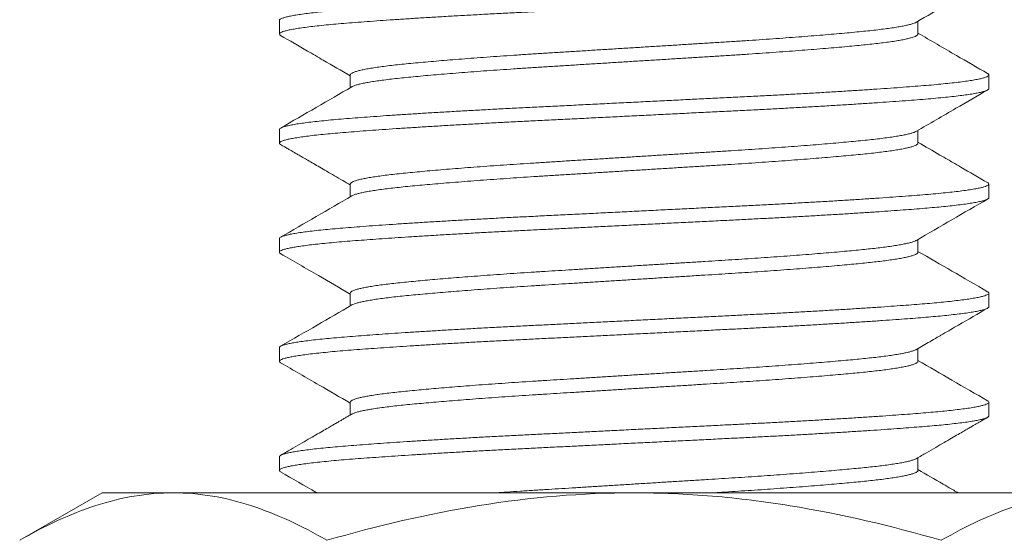
# Model space of a CAD drawing. Extents: x -55 to 87, y -58 to 23.
# Drawn here: x 74 to 75, y -2 to -2 of the extents above; entities that cross this region are included whole.
import ezdxf

# ---------------------------------------------------------------- set-up
doc = ezdxf.new("R2010")
doc.units = 0
doc.header["$LTSCALE"] = 0.5
doc.header["$MEASUREMENT"] = 0
doc.layers.get('0').update_dxf_attribs({"linetype": 'CONTINUOUS', "lineweight": 13})
doc.layers.get('DEFPOINTS').update_dxf_attribs({"linetype": 'CONTINUOUS'})
doc.layers.add('Text', color=7, linetype='CONTINUOUS', lineweight=15)
doc.styles.add('ROMAND', font='romand.shx', dxfattribs={"oblique": 15})
doc.dimstyles.new('ROMAND', dxfattribs={"dimscale": 6, "dimtxt": 0.125, "dimasz": 0.125, "dimexe": 0.0625, "dimexo": 0.0625, "dimgap": 0.0625, "dimtad": 0, "dimtih": 1, "dimtoh": 1, "dimdec": 3, "dimzin": 0, "dimdsep": 46, "dimlunit": 4, "dimtxsty": 'ROMAND', "dimcen": 0, "dimadec": 0, "dimazin": 0, "dimtfac": 1, "dimtdec": 3, "dimtofl": 0, "dimtmove": 0, "dimatfit": 3, "dimfxl": 0, "dimtolj": 1, "dimtzin": 0, "dimarcsym": 0})

# ---------------------------------------------------------------- blocks, each defined once
blk = doc.blocks.new('*D30')
at = {"layer": 'DEFPOINTS', "color": 0}
for p in [(75.08498, -0.54107), (78.20473, -0.54107), (76.66194, -3.54107)]:
    blk.add_point(p, dxfattribs=at)
at = {"layer": 'Text', "color": 0, "lineweight": -2}
for p, q in [((78.20473, 0.20893), (78.20473, 0.95893)), ((75.45998, -0.54107), (78.57973, -0.54107)), ((77.03694, -3.54107), (78.57973, -3.54107)), ((78.20473, -4.29107), (78.20473, -5.04107))]:
    blk.add_line(p, q, dxfattribs=at)
at = {"layer": 'Text', "color": 0}
for points in [[(78.07973, 0.20893), (78.32973, 0.20893), (78.20473, -0.54107)], [(78.07973, -4.29107), (78.32973, -4.29107), (78.20473, -3.54107)]]:
    blk.add_solid(points, dxfattribs=at)
at = {"layer": 'Text', "color": 0, "insert": (78.20473, -2.04107), "char_height": 0.75, "attachment_point": 5, "style": 'ROMAND'}
blk.add_mtext('\\A1;3"\\PMAX.', dxfattribs=at)

msp = doc.modelspace()

# ---------------------------------------------------------------- linework, layer by layer
for p, q in [((74.6619, -1.69491), (74.6619, -1.70453)), ((75.11193, -1.70453), (75.11193, -1.69553)), ((74.71186, -1.73337), (74.71186, -1.74237)), ((75.1619, -1.74299), (75.1619, -1.73337)), ((74.6619, -1.77184), (74.6619, -1.78145)), ((75.11193, -1.78145), (75.11193, -1.77246)), ((74.71186, -1.8103), (74.71186, -1.81929)), ((75.1619, -1.81991), (75.1619, -1.8103)), ((74.6619, -1.84876), (74.6619, -1.85837)), ((75.11193, -1.85837), (75.11193, -1.84938)), ((74.71186, -1.88722), (74.71186, -1.89621)), ((75.1619, -1.89683), (75.1619, -1.88722)), ((74.6619, -1.92568), (74.6619, -1.9353)), ((75.11193, -1.9353), (75.11193, -1.9263)), ((74.71186, -1.96414), (74.71186, -1.97314)), ((75.1619, -1.97376), (75.1619, -1.96414)), ((74.6619, -2.0026), (74.6619, -2.01222)), ((75.11193, -2.01222), (75.11193, -2.00323)), ((74.47888, -2.0615), (74.5369, -2.02801)), ((74.58714, -2.02801), (74.5369, -2.02801)), ((74.9119, -2.02801), (74.58714, -2.02801)), ((75.23666, -2.02801), (74.9119, -2.02801))]:
    msp.add_line(p, q)
at = {"color": 8}
for points, knots in [([(75.16094, -1.65545), (75.16116, -1.65557), (75.16177, -1.65591), (75.16199, -1.65645), (75.16168, -1.65707), (75.16065, -1.65771), (75.1589, -1.65836), (75.15642, -1.65903), (75.15322, -1.6597), (75.1493, -1.66037), (75.14468, -1.66105), (75.13939, -1.66172), (75.13346, -1.66238), (75.12692, -1.66304), (75.1198, -1.66368), (75.11213, -1.66431), (75.10388, -1.66495), (75.09509, -1.66559), (75.0858, -1.66624), (75.07604, -1.6669), (75.0658, -1.66756), (75.05503, -1.66823), (75.04379, -1.6689), (75.03211, -1.66957), (75.02012, -1.67023), (75.00787, -1.67088), (74.99542, -1.67152), (74.98276, -1.67215), (74.96988, -1.67279), (74.95677, -1.67345), (74.94348, -1.67411), (74.93005, -1.67478), (74.91654, -1.67545), (74.90309, -1.67612), (74.88976, -1.67678), (74.8766, -1.67744), (74.86359, -1.67809), (74.8507, -1.67873), (74.83795, -1.67936), (74.82534, -1.67999), (74.81294, -1.68064), (74.80075, -1.68129), (74.78883, -1.68196), (74.77723, -1.68263), (74.76601, -1.6833), (74.75523, -1.68398), (74.74493, -1.68465), (74.73515, -1.68531), (74.72591, -1.68597), (74.71731, -1.68661), (74.70934, -1.68724), (74.70196, -1.68786), (74.69512, -1.68849), (74.68881, -1.68914), (74.68306, -1.68981), (74.67793, -1.69048), (74.67348, -1.69115), (74.66973, -1.69183), (74.66671, -1.6925), (74.66439, -1.69316), (74.66283, -1.69382), (74.66199, -1.6944), (74.66197, -1.69476), (74.66197, -1.69491)], [0, 0, 0, 0, 0.009692, 0.025835, 0.041976, 0.05823, 0.074908, 0.091657, 0.108453, 0.125271, 0.142086, 0.158873, 0.175608, 0.192231, 0.208755, 0.225166, 0.241636, 0.258216, 0.274584, 0.291014, 0.307482, 0.323965, 0.340776, 0.357553, 0.374273, 0.390911, 0.407444, 0.423885, 0.440419, 0.457021, 0.473705, 0.490446, 0.50722, 0.524003, 0.540471, 0.556899, 0.573266, 0.589548, 0.606054, 0.622502, 0.639062, 0.655722, 0.672458, 0.689246, 0.706061, 0.722842, 0.739601, 0.756313, 0.772955, 0.789503, 0.805642, 0.821787, 0.838044, 0.854391, 0.871141, 0.887937, 0.904755, 0.92157, 0.938357, 0.955091, 0.971749, 0.98827, 1, 1, 1, 1]), ([(75.16181, -1.66607), (75.16182, -1.66618), (75.16186, -1.6665), (75.16116, -1.66705), (75.15973, -1.6677), (75.15754, -1.66836), (75.15465, -1.66903), (75.15103, -1.6697), (75.14672, -1.67038), (75.14172, -1.67105), (75.1361, -1.67171), (75.12991, -1.67236), (75.12317, -1.673), (75.1159, -1.67362), (75.10802, -1.67425), (75.09952, -1.67489), (75.09037, -1.67554), (75.08066, -1.67621), (75.07042, -1.67688), (75.05971, -1.67756), (75.04856, -1.67823), (75.03703, -1.6789), (75.02518, -1.67957), (75.01306, -1.68022), (75.00072, -1.68087), (74.98818, -1.6815), (74.97549, -1.68213), (74.96265, -1.68277), (74.94967, -1.68342), (74.93654, -1.68407), (74.92321, -1.68473), (74.90975, -1.6854), (74.8962, -1.68608), (74.88272, -1.68675), (74.86937, -1.68741), (74.85621, -1.68807), (74.84327, -1.68871), (74.83058, -1.68934), (74.81811, -1.68998), (74.80586, -1.69063), (74.79384, -1.69129), (74.78212, -1.69196), (74.77083, -1.69263), (74.75999, -1.69329), (74.74966, -1.69395), (74.73981, -1.69461), (74.7304, -1.69526), (74.7215, -1.69591), (74.71312, -1.69655), (74.70533, -1.69718), (74.6981, -1.69782), (74.69144, -1.69848), (74.6854, -1.69914), (74.67999, -1.69981), (74.67526, -1.70048), (74.67123, -1.70116), (74.6679, -1.70183), (74.66529, -1.7025), (74.66342, -1.70315), (74.66225, -1.70379), (74.66181, -1.70442), (74.66195, -1.70499), (74.66256, -1.70537), (74.66283, -1.70553)], [0, 0, 0, 0, 0.008803, 0.025341, 0.041982, 0.058705, 0.075447, 0.092222, 0.109005, 0.12577, 0.142494, 0.158855, 0.175131, 0.191299, 0.20742, 0.223984, 0.240647, 0.257384, 0.274173, 0.290989, 0.307806, 0.3246, 0.341311, 0.35795, 0.374493, 0.390921, 0.407367, 0.423631, 0.439984, 0.456402, 0.472864, 0.489682, 0.506496, 0.523282, 0.540014, 0.556669, 0.573223, 0.589668, 0.606144, 0.622729, 0.639399, 0.656131, 0.672901, 0.689384, 0.705857, 0.722295, 0.738677, 0.755311, 0.771838, 0.788279, 0.804819, 0.821462, 0.838185, 0.854965, 0.87174, 0.888523, 0.905288, 0.922011, 0.938667, 0.95494, 0.971104, 0.987227, 1, 1, 1, 1]), ([(75.11076, -1.69617), (75.11056, -1.6963), (75.11, -1.69664), (75.10844, -1.69721), (75.10614, -1.69788), (75.10324, -1.69855), (75.09979, -1.69922), (75.09579, -1.6999), (75.0913, -1.70056), (75.08634, -1.70121), (75.08095, -1.70185), (75.07513, -1.70247), (75.06883, -1.70309), (75.06202, -1.70373), (75.0547, -1.70439), (75.04693, -1.70506), (75.03874, -1.70573), (75.03017, -1.7064), (75.02125, -1.70708), (75.01202, -1.70775), (75.00254, -1.70841), (74.99284, -1.70907), (74.98297, -1.70972), (74.97293, -1.71035), (74.96278, -1.71098), (74.95251, -1.71162), (74.94212, -1.71226), (74.93162, -1.71292), (74.92095, -1.71358), (74.91018, -1.71425), (74.89934, -1.71492), (74.88855, -1.71559), (74.87787, -1.71626), (74.86734, -1.71691), (74.85699, -1.71756), (74.84683, -1.71819), (74.83686, -1.71883), (74.82705, -1.71948), (74.81743, -1.72014), (74.80806, -1.7208), (74.79902, -1.72147), (74.79035, -1.72214), (74.78208, -1.7228), (74.7742, -1.72345), (74.76667, -1.72411), (74.75955, -1.72476), (74.75285, -1.7254), (74.74661, -1.72603), (74.74083, -1.72667), (74.7355, -1.72732), (74.73066, -1.72799), (74.72634, -1.72866), (74.72256, -1.72933), (74.71933, -1.73), (74.71666, -1.73068), (74.71458, -1.73134), (74.71307, -1.732), (74.71218, -1.73264), (74.7118, -1.73309), (74.71189, -1.73334), (74.7119, -1.73338)], [0, 0, 0, 0, 0.010058, 0.027819, 0.045601, 0.063417, 0.081242, 0.099048, 0.11681, 0.134187, 0.151473, 0.168644, 0.185765, 0.203357, 0.221053, 0.23883, 0.256661, 0.274521, 0.292382, 0.310219, 0.327967, 0.345638, 0.363209, 0.380655, 0.398122, 0.415395, 0.432762, 0.4502, 0.467684, 0.485546, 0.503404, 0.521232, 0.539003, 0.556691, 0.574273, 0.591738, 0.609236, 0.626849, 0.644554, 0.662325, 0.680136, 0.697643, 0.715138, 0.732597, 0.749996, 0.767662, 0.785215, 0.802676, 0.820241, 0.837917, 0.855679, 0.8735, 0.891317, 0.909141, 0.926947, 0.944708, 0.962399, 0.979681, 0.996848, 1, 1, 1, 1]), ([(75.11186, -1.70453), (75.11187, -1.70464), (75.11191, -1.70496), (75.11134, -1.70551), (75.1102, -1.70616), (75.10845, -1.70682), (75.10613, -1.70749), (75.10324, -1.70817), (75.09979, -1.70884), (75.09579, -1.70951), (75.0913, -1.71017), (75.08634, -1.71082), (75.08095, -1.71146), (75.07513, -1.71209), (75.06883, -1.71271), (75.06202, -1.71335), (75.0547, -1.71401), (75.04693, -1.71467), (75.03874, -1.71534), (75.03017, -1.71602), (75.02125, -1.71669), (75.01202, -1.71736), (75.00254, -1.71803), (74.99284, -1.71868), (74.98297, -1.71933), (74.97293, -1.71996), (74.96278, -1.72059), (74.95251, -1.72123), (74.94212, -1.72188), (74.93162, -1.72253), (74.92095, -1.72319), (74.91018, -1.72386), (74.89934, -1.72454), (74.88855, -1.72521), (74.87787, -1.72588), (74.86734, -1.72653), (74.85699, -1.72717), (74.84683, -1.7278), (74.83686, -1.72844), (74.82705, -1.72909), (74.81743, -1.72975), (74.80806, -1.73042), (74.79902, -1.73109), (74.79035, -1.73175), (74.78208, -1.73241), (74.7742, -1.73307), (74.76667, -1.73372), (74.75955, -1.73437), (74.75285, -1.73501), (74.74661, -1.73564), (74.74083, -1.73629), (74.7355, -1.73694), (74.73066, -1.7376), (74.72634, -1.73827), (74.72255, -1.73895), (74.71933, -1.73962), (74.71665, -1.74029), (74.71461, -1.74096), (74.7134, -1.74144), (74.71305, -1.74169), (74.713, -1.74173)], [0, 0, 0, 0, 0.009341, 0.026906, 0.044582, 0.062344, 0.080127, 0.097945, 0.115771, 0.133579, 0.151343, 0.168721, 0.186008, 0.203181, 0.220303, 0.237896, 0.255594, 0.273373, 0.291205, 0.309066, 0.32693, 0.344768, 0.362517, 0.38019, 0.397762, 0.41521, 0.432678, 0.449953, 0.467321, 0.484761, 0.502246, 0.52011, 0.53797, 0.555799, 0.573571, 0.591261, 0.608844, 0.62631, 0.64381, 0.661425, 0.679131, 0.696904, 0.714716, 0.732225, 0.749721, 0.767182, 0.784582, 0.802249, 0.819804, 0.837266, 0.854833, 0.87251, 0.890274, 0.908097, 0.925915, 0.943741, 0.961548, 0.979311, 0.997003, 1, 1, 1, 1]), ([(75.16099, -1.73237), (75.16104, -1.73239), (75.16156, -1.73263), (75.16189, -1.73308), (75.16192, -1.73371), (75.16117, -1.73435), (75.15972, -1.73501), (75.15755, -1.73567), (75.15465, -1.73634), (75.15103, -1.73701), (75.14672, -1.73769), (75.14172, -1.73836), (75.1361, -1.73902), (75.12991, -1.73967), (75.12317, -1.74031), (75.1159, -1.74093), (75.10802, -1.74155), (75.09952, -1.7422), (75.09037, -1.74285), (75.08066, -1.74352), (75.07042, -1.74419), (75.05971, -1.74486), (75.04856, -1.74554), (75.03703, -1.74621), (75.02518, -1.74687), (75.01306, -1.74753), (75.00072, -1.74818), (74.98818, -1.74881), (74.97549, -1.74944), (74.96265, -1.75008), (74.94967, -1.75072), (74.93654, -1.75138), (74.92321, -1.75204), (74.90975, -1.75271), (74.8962, -1.75339), (74.88272, -1.75406), (74.86937, -1.75472), (74.85621, -1.75538), (74.84327, -1.75602), (74.83058, -1.75665), (74.81811, -1.75729), (74.80586, -1.75794), (74.79384, -1.7586), (74.78212, -1.75927), (74.77083, -1.75993), (74.75999, -1.7606), (74.74966, -1.76126), (74.73981, -1.76192), (74.7304, -1.76257), (74.7215, -1.76322), (74.71312, -1.76386), (74.70533, -1.76449), (74.6981, -1.76513), (74.69144, -1.76579), (74.6854, -1.76645), (74.67999, -1.76712), (74.67526, -1.76779), (74.67123, -1.76847), (74.6679, -1.76914), (74.66529, -1.7698), (74.66341, -1.77046), (74.6623, -1.7711), (74.66183, -1.77155), (74.66193, -1.7718), (74.66195, -1.77184)], [0, 0, 0, 0, 0.001764, 0.018294, 0.034736, 0.051274, 0.067916, 0.084639, 0.101382, 0.118158, 0.134941, 0.151707, 0.168431, 0.184793, 0.201069, 0.217238, 0.23336, 0.249924, 0.266587, 0.283325, 0.300115, 0.316931, 0.333748, 0.350543, 0.367254, 0.383893, 0.400438, 0.416866, 0.433313, 0.449577, 0.46593, 0.482349, 0.498812, 0.51563, 0.532445, 0.549231, 0.565964, 0.582619, 0.599174, 0.615619, 0.632096, 0.648681, 0.665352, 0.682084, 0.698855, 0.715339, 0.731812, 0.748251, 0.764633, 0.781267, 0.797795, 0.814237, 0.830777, 0.84742, 0.864144, 0.880925, 0.897701, 0.914484, 0.931249, 0.947973, 0.96463, 0.980903, 0.997067, 1, 1, 1, 1]), ([(75.16186, -1.74299), (75.16187, -1.74301), (75.16198, -1.74325), (75.16153, -1.74369), (75.16044, -1.74434), (75.15857, -1.745), (75.15603, -1.74565), (75.1528, -1.74631), (75.14888, -1.74698), (75.14427, -1.74764), (75.13897, -1.74831), (75.13298, -1.74897), (75.12639, -1.74963), (75.11922, -1.75027), (75.11148, -1.7509), (75.10316, -1.75154), (75.09426, -1.75219), (75.08479, -1.75285), (75.0748, -1.75352), (75.0643, -1.75419), (75.05336, -1.75487), (75.04207, -1.75553), (75.03051, -1.75619), (75.01872, -1.75684), (75.0067, -1.75748), (74.9944, -1.75811), (74.9818, -1.75874), (74.96889, -1.75938), (74.95575, -1.76004), (74.94241, -1.7607), (74.92895, -1.76137), (74.9154, -1.76204), (74.90186, -1.76272), (74.88836, -1.76339), (74.87498, -1.76406), (74.86176, -1.76472), (74.84875, -1.76536), (74.83606, -1.76599), (74.82366, -1.76662), (74.81153, -1.76725), (74.79961, -1.76789), (74.78787, -1.76855), (74.77637, -1.76922), (74.76518, -1.76989), (74.75442, -1.77057), (74.74414, -1.77124), (74.73437, -1.77191), (74.72516, -1.77256), (74.71655, -1.77321), (74.70853, -1.77384), (74.70108, -1.77447), (74.69419, -1.77512), (74.68789, -1.77578), (74.68226, -1.77644), (74.6773, -1.77711), (74.67302, -1.77777), (74.66942, -1.77843), (74.66649, -1.77909), (74.66425, -1.77975), (74.66273, -1.78041), (74.66191, -1.78105), (74.66186, -1.78168), (74.66218, -1.78215), (74.66274, -1.78241), (74.66283, -1.78245)], [0, 0, 0, 0, 0.00187, 0.01832, 0.034884, 0.051539, 0.067961, 0.084425, 0.100907, 0.117384, 0.134168, 0.150898, 0.16755, 0.184101, 0.200544, 0.21706, 0.233684, 0.250356, 0.26709, 0.28386, 0.300643, 0.317413, 0.333849, 0.350225, 0.36652, 0.382713, 0.399154, 0.415697, 0.432342, 0.449068, 0.465849, 0.482661, 0.49948, 0.516244, 0.532964, 0.549618, 0.566182, 0.582632, 0.598762, 0.615004, 0.63134, 0.647746, 0.664536, 0.681352, 0.698169, 0.714961, 0.731705, 0.748376, 0.764951, 0.781373, 0.797825, 0.814391, 0.831047, 0.847769, 0.864234, 0.880716, 0.897193, 0.91364, 0.930369, 0.94702, 0.963569, 0.980012, 0.996529, 1, 1, 1, 1]), ([(75.1108, -1.7731), (75.11076, -1.77313), (75.11042, -1.77337), (75.10924, -1.77384), (75.10724, -1.7745), (75.10465, -1.77516), (75.10152, -1.77582), (75.09783, -1.77649), (75.09359, -1.77715), (75.0888, -1.77782), (75.08352, -1.77847), (75.07778, -1.77912), (75.07159, -1.77975), (75.06494, -1.78039), (75.05781, -1.78104), (75.05024, -1.7817), (75.04224, -1.78237), (75.03385, -1.78304), (75.02509, -1.78371), (75.01606, -1.78438), (75.0068, -1.78504), (74.99737, -1.78569), (74.98775, -1.78633), (74.97791, -1.78696), (74.96783, -1.78758), (74.9575, -1.78823), (74.94699, -1.78888), (74.93632, -1.78955), (74.92554, -1.79022), (74.9147, -1.79089), (74.90386, -1.79157), (74.89306, -1.79224), (74.88236, -1.7929), (74.87178, -1.79356), (74.86137, -1.79421), (74.85121, -1.79484), (74.84129, -1.79546), (74.83159, -1.7961), (74.82205, -1.79674), (74.81266, -1.7974), (74.80346, -1.79806), (74.7945, -1.79874), (74.78589, -1.79941), (74.77766, -1.80009), (74.76985, -1.80075), (74.76248, -1.80141), (74.75559, -1.80206), (74.74917, -1.80269), (74.74321, -1.80332), (74.7377, -1.80397), (74.73266, -1.80463), (74.72815, -1.80529), (74.72418, -1.80595), (74.72076, -1.80661), (74.71788, -1.80728), (74.71554, -1.80794), (74.71374, -1.8086), (74.71254, -1.80925), (74.71191, -1.80982), (74.71192, -1.81016), (74.71192, -1.8103)], [0, 0, 0, 0, 0.002501, 0.02019, 0.037632, 0.055119, 0.072625, 0.090126, 0.107953, 0.125722, 0.143409, 0.160987, 0.178451, 0.195992, 0.213648, 0.231356, 0.249129, 0.266941, 0.284767, 0.302579, 0.320035, 0.337429, 0.354736, 0.371934, 0.389396, 0.406965, 0.424645, 0.442409, 0.460233, 0.478089, 0.495953, 0.513758, 0.531518, 0.549206, 0.566798, 0.584269, 0.6014, 0.618651, 0.636001, 0.653427, 0.67126, 0.689121, 0.706982, 0.724818, 0.742602, 0.760308, 0.777912, 0.795353, 0.812827, 0.830422, 0.848112, 0.865873, 0.88336, 0.900867, 0.918367, 0.935836, 0.953605, 0.971289, 0.988866, 1, 1, 1, 1]), ([(75.1119, -1.78145), (75.11191, -1.78147), (75.112, -1.78171), (75.11164, -1.78216), (75.11077, -1.7828), (75.10927, -1.78346), (75.10724, -1.78412), (75.10465, -1.78478), (75.10152, -1.78544), (75.09783, -1.7861), (75.09359, -1.78677), (75.0888, -1.78743), (75.08352, -1.78809), (75.07778, -1.78873), (75.07159, -1.78936), (75.06494, -1.79), (75.05781, -1.79065), (75.05024, -1.79131), (75.04224, -1.79198), (75.03385, -1.79265), (75.02509, -1.79333), (75.01606, -1.794), (75.0068, -1.79466), (74.99737, -1.7953), (74.98775, -1.79594), (74.97791, -1.79658), (74.96783, -1.7972), (74.9575, -1.79784), (74.94699, -1.7985), (74.93632, -1.79916), (74.92554, -1.79983), (74.9147, -1.80051), (74.90386, -1.80118), (74.89306, -1.80185), (74.88236, -1.80252), (74.87178, -1.80318), (74.86137, -1.80383), (74.85121, -1.80446), (74.84129, -1.80508), (74.83159, -1.80571), (74.82205, -1.80636), (74.81266, -1.80701), (74.80346, -1.80768), (74.7945, -1.80835), (74.78589, -1.80903), (74.77766, -1.8097), (74.76985, -1.81037), (74.76248, -1.81102), (74.75559, -1.81167), (74.74917, -1.8123), (74.74321, -1.81294), (74.7377, -1.81358), (74.73266, -1.81424), (74.72815, -1.81491), (74.72418, -1.81557), (74.72076, -1.81623), (74.71788, -1.81689), (74.71555, -1.81755), (74.7139, -1.81814), (74.71327, -1.8185), (74.71302, -1.81865)], [0, 0, 0, 0, 0.002039, 0.01951, 0.037102, 0.05479, 0.072231, 0.089717, 0.107223, 0.124723, 0.142549, 0.160318, 0.178003, 0.195581, 0.213044, 0.230584, 0.24824, 0.265947, 0.28372, 0.301532, 0.319356, 0.337168, 0.354623, 0.372016, 0.389323, 0.40652, 0.423981, 0.44155, 0.459229, 0.476992, 0.494815, 0.512671, 0.530534, 0.548339, 0.566098, 0.583785, 0.601376, 0.618847, 0.635977, 0.653227, 0.670577, 0.688002, 0.705834, 0.723695, 0.741555, 0.75939, 0.777174, 0.794879, 0.812482, 0.829923, 0.847396, 0.86499, 0.882679, 0.900439, 0.917926, 0.935432, 0.952932, 0.9704, 0.988168, 1, 1, 1, 1]), ([(75.16094, -1.80929), (75.1612, -1.80944), (75.16182, -1.8098), (75.16199, -1.81037), (75.16158, -1.811), (75.16043, -1.81165), (75.15858, -1.8123), (75.15603, -1.81296), (75.1528, -1.81362), (75.14888, -1.81428), (75.14427, -1.81495), (75.13897, -1.81561), (75.13298, -1.81628), (75.12639, -1.81693), (75.11922, -1.81758), (75.11148, -1.81821), (75.10316, -1.81885), (75.09426, -1.8195), (75.08479, -1.82016), (75.0748, -1.82083), (75.0643, -1.8215), (75.05336, -1.82217), (75.04207, -1.82284), (75.03051, -1.8235), (75.01872, -1.82415), (75.0067, -1.82479), (74.9944, -1.82542), (74.9818, -1.82605), (74.96889, -1.82669), (74.95575, -1.82734), (74.94241, -1.82801), (74.92895, -1.82868), (74.9154, -1.82935), (74.90186, -1.83003), (74.88836, -1.8307), (74.87498, -1.83137), (74.86176, -1.83202), (74.84875, -1.83267), (74.83606, -1.8333), (74.82366, -1.83392), (74.81153, -1.83456), (74.79961, -1.8352), (74.78787, -1.83586), (74.77637, -1.83653), (74.76518, -1.8372), (74.75442, -1.83788), (74.74414, -1.83855), (74.73437, -1.83921), (74.72516, -1.83987), (74.71655, -1.84052), (74.70853, -1.84115), (74.70108, -1.84178), (74.69419, -1.84243), (74.68789, -1.84309), (74.68226, -1.84375), (74.6773, -1.84441), (74.67302, -1.84508), (74.66942, -1.84574), (74.66649, -1.8464), (74.66425, -1.84706), (74.66275, -1.84771), (74.66196, -1.84828), (74.66197, -1.84862), (74.66198, -1.84876)], [0, 0, 0, 0, 0.011413, 0.027837, 0.044288, 0.060852, 0.077506, 0.093928, 0.110392, 0.126875, 0.143352, 0.160136, 0.176866, 0.193518, 0.210069, 0.226513, 0.243029, 0.259653, 0.276325, 0.293059, 0.309829, 0.326612, 0.343383, 0.359818, 0.376195, 0.39249, 0.408683, 0.425124, 0.441667, 0.458313, 0.475038, 0.491819, 0.508632, 0.52545, 0.542214, 0.558935, 0.575589, 0.592153, 0.608603, 0.624733, 0.640975, 0.657311, 0.673717, 0.690508, 0.707324, 0.724141, 0.740934, 0.757677, 0.774348, 0.790923, 0.807345, 0.823798, 0.840364, 0.85702, 0.873742, 0.890207, 0.906689, 0.923166, 0.939614, 0.956343, 0.972994, 0.989543, 1, 1, 1, 1]), ([(75.16182, -1.81991), (75.16183, -1.82002), (75.16187, -1.82032), (75.16124, -1.82083), (75.16, -1.82144), (75.15805, -1.82207), (75.15539, -1.82272), (75.15198, -1.82339), (75.14787, -1.82405), (75.14309, -1.82472), (75.13765, -1.82538), (75.1317, -1.82603), (75.12531, -1.82665), (75.11856, -1.82725), (75.11131, -1.82784), (75.10356, -1.82843), (75.09512, -1.82905), (75.08598, -1.82969), (75.07613, -1.83036), (75.06578, -1.83102), (75.05498, -1.83169), (75.04378, -1.83236), (75.03243, -1.83301), (75.02102, -1.83364), (75.00962, -1.83425), (74.99803, -1.83485), (74.98627, -1.83544), (74.97406, -1.83605), (74.96139, -1.83668), (74.94827, -1.83733), (74.93499, -1.83799), (74.92161, -1.83866), (74.90818, -1.83933), (74.89503, -1.83998), (74.8822, -1.84062), (74.86974, -1.84124), (74.85744, -1.84185), (74.84535, -1.84246), (74.83322, -1.84306), (74.82104, -1.84367), (74.80883, -1.84432), (74.79685, -1.84497), (74.78514, -1.84563), (74.77377, -1.8463), (74.76299, -1.84695), (74.75283, -1.84759), (74.74329, -1.84822), (74.7342, -1.84884), (74.7256, -1.84946), (74.71734, -1.85007), (74.70948, -1.85069), (74.70202, -1.85131), (74.69511, -1.85196), (74.68878, -1.85261), (74.68306, -1.85327), (74.67807, -1.85392), (74.67381, -1.85456), (74.67024, -1.85519), (74.66729, -1.85582), (74.66497, -1.85644), (74.66326, -1.85707), (74.66218, -1.8577), (74.6618, -1.85833), (74.66199, -1.85888), (74.6626, -1.85924), (74.66285, -1.85938)], [0, 0, 0, 0, 0.00834, 0.023769, 0.03929, 0.054885, 0.071483, 0.088119, 0.104769, 0.121407, 0.138012, 0.154557, 0.170084, 0.185518, 0.200862, 0.216275, 0.231784, 0.248315, 0.26491, 0.281544, 0.298193, 0.314834, 0.331441, 0.347049, 0.362587, 0.378037, 0.393387, 0.408784, 0.425221, 0.441747, 0.458337, 0.474968, 0.491617, 0.508259, 0.523923, 0.53954, 0.555089, 0.570553, 0.585914, 0.602231, 0.61866, 0.635178, 0.651764, 0.668393, 0.685041, 0.700735, 0.716404, 0.732029, 0.747589, 0.763067, 0.779371, 0.795678, 0.812098, 0.828611, 0.845191, 0.861818, 0.877514, 0.893209, 0.908883, 0.924516, 0.940088, 0.956515, 0.972829, 0.989126, 1, 1, 1, 1]), ([(75.11077, -1.85002), (75.11063, -1.85011), (75.11018, -1.8504), (75.10884, -1.85092), (75.10674, -1.85156), (75.104, -1.85223), (75.10071, -1.8529), (75.09688, -1.85357), (75.09253, -1.85423), (75.08777, -1.85487), (75.08266, -1.8555), (75.07726, -1.85609), (75.07146, -1.85668), (75.06526, -1.85728), (75.0585, -1.8579), (75.05119, -1.85854), (75.04331, -1.8592), (75.03503, -1.85987), (75.02639, -1.86054), (75.01742, -1.8612), (75.00834, -1.86185), (74.99921, -1.86249), (74.99009, -1.8631), (74.98082, -1.8637), (74.9714, -1.86429), (74.96164, -1.86489), (74.9515, -1.86552), (74.941, -1.86618), (74.93037, -1.86684), (74.91966, -1.86751), (74.90893, -1.86817), (74.8984, -1.86883), (74.88814, -1.86947), (74.87817, -1.87009), (74.86833, -1.8707), (74.85865, -1.8713), (74.84894, -1.8719), (74.8392, -1.87252), (74.82943, -1.87316), (74.81984, -1.87382), (74.81047, -1.87448), (74.80138, -1.87514), (74.79275, -1.8758), (74.78462, -1.87644), (74.77698, -1.87707), (74.76971, -1.87769), (74.76283, -1.8783), (74.75623, -1.87892), (74.74993, -1.87953), (74.74396, -1.88016), (74.73843, -1.8808), (74.73337, -1.88145), (74.72879, -1.88211), (74.7248, -1.88277), (74.72139, -1.88341), (74.71854, -1.88404), (74.71618, -1.88467), (74.71433, -1.88529), (74.71294, -1.88592), (74.71212, -1.88655), (74.71178, -1.88698), (74.71187, -1.8872), (74.71188, -1.88722)], [0, 0, 0, 0, 0.007161, 0.023726, 0.041357, 0.059029, 0.076714, 0.094389, 0.112026, 0.129601, 0.146093, 0.162488, 0.178786, 0.195157, 0.21163, 0.22919, 0.246817, 0.264486, 0.282172, 0.299848, 0.317489, 0.334068, 0.350573, 0.366983, 0.383287, 0.399642, 0.417102, 0.434655, 0.452277, 0.469944, 0.487629, 0.505307, 0.521945, 0.538534, 0.555051, 0.571476, 0.587792, 0.605123, 0.622574, 0.64012, 0.657738, 0.675402, 0.693086, 0.709756, 0.7264, 0.742997, 0.759526, 0.775967, 0.793285, 0.810605, 0.828047, 0.845586, 0.863199, 0.88086, 0.897533, 0.914205, 0.930854, 0.94746, 0.964, 0.981449, 0.998778, 1, 1, 1, 1]), ([(75.11188, -1.85824), (75.11189, -1.85839), (75.11194, -1.85874), (75.11142, -1.85929), (75.11041, -1.8599), (75.10886, -1.86053), (75.10673, -1.86118), (75.104, -1.86185), (75.10071, -1.86252), (75.09688, -1.86318), (75.09253, -1.86384), (75.08777, -1.86449), (75.08266, -1.86511), (75.07726, -1.86571), (75.07146, -1.8663), (75.06526, -1.86689), (75.0585, -1.86751), (75.05119, -1.86816), (75.04331, -1.86882), (75.03503, -1.86948), (75.02639, -1.87015), (75.01742, -1.87082), (75.00834, -1.87147), (74.99921, -1.8721), (74.99009, -1.87271), (74.98082, -1.87331), (74.9714, -1.8739), (74.96164, -1.87451), (74.9515, -1.87514), (74.941, -1.87579), (74.93037, -1.87645), (74.91966, -1.87712), (74.90893, -1.87779), (74.8984, -1.87844), (74.88814, -1.87908), (74.87817, -1.8797), (74.86833, -1.88031), (74.85865, -1.88092), (74.84894, -1.88152), (74.8392, -1.88214), (74.82943, -1.88278), (74.81984, -1.88343), (74.81047, -1.88409), (74.80138, -1.88476), (74.79275, -1.88541), (74.78462, -1.88606), (74.77698, -1.88668), (74.76971, -1.8873), (74.76283, -1.88792), (74.75623, -1.88853), (74.74993, -1.88915), (74.74396, -1.88978), (74.73843, -1.89042), (74.73337, -1.89107), (74.72879, -1.89173), (74.7248, -1.89238), (74.72139, -1.89302), (74.71854, -1.89365), (74.71617, -1.89428), (74.71436, -1.8949), (74.7133, -1.89533), (74.71301, -1.89556), (74.71298, -1.89557)], [0, 0, 0, 0, 0.0125335, 0.0288596, 0.0452838, 0.0617862, 0.079351, 0.0969555, 0.1145743, 0.1321818, 0.1497524, 0.1672612, 0.1836908, 0.2000234, 0.2162597, 0.2325694, 0.2489803, 0.2664739, 0.2840343, 0.3016364, 0.319255, 0.3368644, 0.3544391, 0.3709553, 0.3873977, 0.4037459, 0.4199885, 0.4362816, 0.4536751, 0.471162, 0.4887178, 0.5063175, 0.5239357, 0.5415468, 0.5581224, 0.5746478, 0.5911024, 0.6074659, 0.62372, 0.6409859, 0.6583706, 0.6758506, 0.6934017, 0.7109987, 0.7286163, 0.7452233, 0.7618045, 0.7783388, 0.7948052, 0.8111835, 0.828436, 0.845691, 0.8630667, 0.8805398, 0.8980858, 0.91568, 0.9322903, 0.9488993, 0.9654857, 0.9820283, 0.9985061, 1, 1, 1, 1]), ([(75.16096, -1.88621), (75.16106, -1.88626), (75.16158, -1.88651), (75.1619, -1.88695), (75.16192, -1.88754), (75.16126, -1.88814), (75.15999, -1.88875), (75.15805, -1.88938), (75.15539, -1.89003), (75.15198, -1.89069), (75.14787, -1.89136), (75.14309, -1.89203), (75.13765, -1.89269), (75.1317, -1.89333), (75.12531, -1.89396), (75.11856, -1.89456), (75.11131, -1.89514), (75.10356, -1.89574), (75.09512, -1.89636), (75.08598, -1.897), (75.07613, -1.89766), (75.06578, -1.89833), (75.05498, -1.899), (75.04378, -1.89967), (75.03243, -1.90032), (75.02102, -1.90095), (75.00962, -1.90156), (74.99803, -1.90216), (74.98627, -1.90275), (74.97406, -1.90336), (74.96139, -1.90399), (74.94827, -1.90464), (74.93499, -1.9053), (74.92161, -1.90597), (74.90818, -1.90664), (74.89503, -1.90729), (74.8822, -1.90793), (74.86974, -1.90855), (74.85744, -1.90916), (74.84535, -1.90976), (74.83322, -1.91037), (74.82104, -1.91098), (74.80883, -1.91162), (74.79685, -1.91228), (74.78514, -1.91294), (74.77377, -1.9136), (74.76299, -1.91426), (74.75283, -1.9149), (74.74329, -1.91553), (74.7342, -1.91615), (74.7256, -1.91676), (74.71734, -1.91738), (74.70948, -1.91799), (74.70202, -1.91862), (74.69511, -1.91926), (74.68878, -1.91992), (74.68306, -1.92058), (74.67807, -1.92123), (74.67381, -1.92187), (74.67024, -1.9225), (74.66729, -1.92313), (74.66498, -1.92375), (74.66324, -1.92438), (74.66223, -1.92501), (74.6618, -1.92544), (74.66191, -1.92567), (74.66192, -1.92568)], [0, 0, 0, 0, 0.00355, 0.01897, 0.034313, 0.049741, 0.065262, 0.080857, 0.097456, 0.114092, 0.130741, 0.14738, 0.163984, 0.18053, 0.196056, 0.211491, 0.226835, 0.242248, 0.257757, 0.274288, 0.290883, 0.307516, 0.324166, 0.340806, 0.357414, 0.373022, 0.38856, 0.40401, 0.41936, 0.434757, 0.451194, 0.467719, 0.48431, 0.500941, 0.51759, 0.534232, 0.549896, 0.565512, 0.581062, 0.596526, 0.611887, 0.628204, 0.644633, 0.661151, 0.677737, 0.694366, 0.711014, 0.726708, 0.742377, 0.758002, 0.773562, 0.78904, 0.805344, 0.821651, 0.838071, 0.854584, 0.871165, 0.887791, 0.903487, 0.919183, 0.934857, 0.950489, 0.966061, 0.982488, 0.998802, 1, 1, 1, 1]), ([(75.16182, -1.89683), (75.16184, -1.89692), (75.1619, -1.8972), (75.16135, -1.89768), (75.16019, -1.89829), (75.15832, -1.89892), (75.15574, -1.89957), (75.15241, -1.90023), (75.14838, -1.9009), (75.14367, -1.90157), (75.13831, -1.90223), (75.13243, -1.90287), (75.12611, -1.9035), (75.11941, -1.9041), (75.11222, -1.90469), (75.10453, -1.90528), (75.09616, -1.9059), (75.08708, -1.90654), (75.07729, -1.9072), (75.067, -1.90787), (75.05625, -1.90854), (75.04509, -1.9092), (75.03378, -1.90986), (75.0224, -1.91049), (75.01102, -1.9111), (74.99946, -1.9117), (74.98771, -1.91229), (74.97554, -1.9129), (74.96289, -1.91353), (74.94979, -1.91418), (74.93652, -1.91484), (74.92315, -1.91551), (74.90973, -1.91617), (74.89657, -1.91683), (74.88374, -1.91747), (74.87126, -1.91809), (74.85894, -1.9187), (74.84681, -1.91931), (74.83466, -1.91991), (74.82246, -1.92052), (74.81023, -1.92117), (74.79822, -1.92182), (74.78648, -1.92248), (74.77506, -1.92314), (74.76424, -1.9238), (74.75402, -1.92444), (74.74443, -1.92507), (74.73528, -1.92569), (74.72662, -1.9263), (74.7183, -1.92692), (74.71037, -1.92754), (74.70285, -1.92816), (74.69588, -1.9288), (74.68948, -1.92945), (74.68368, -1.93011), (74.67863, -1.93077), (74.67429, -1.93141), (74.67064, -1.93204), (74.66762, -1.93267), (74.66522, -1.93329), (74.66343, -1.93392), (74.66227, -1.93455), (74.66181, -1.93518), (74.66195, -1.93576), (74.66256, -1.93613), (74.66283, -1.9363)], [0, 0, 0, 0, 0.006462, 0.021879, 0.03739, 0.052978, 0.069571, 0.086205, 0.102855, 0.119497, 0.136107, 0.152661, 0.168198, 0.183645, 0.198994, 0.214395, 0.229894, 0.246417, 0.263006, 0.279637, 0.296287, 0.31293, 0.329544, 0.34516, 0.360708, 0.37617, 0.391529, 0.406914, 0.42334, 0.439857, 0.456441, 0.47307, 0.489719, 0.506364, 0.522033, 0.537657, 0.553216, 0.568692, 0.584066, 0.600369, 0.616787, 0.633297, 0.649877, 0.666503, 0.683151, 0.698847, 0.71452, 0.730152, 0.745723, 0.761212, 0.777531, 0.793826, 0.810235, 0.826738, 0.843313, 0.859936, 0.875632, 0.891329, 0.907007, 0.922647, 0.938227, 0.954666, 0.970996, 0.987283, 1, 1, 1, 1]), ([(75.11078, -1.92694), (75.11068, -1.92701), (75.11029, -1.92727), (75.10905, -1.92776), (75.10702, -1.92841), (75.10434, -1.92908), (75.10112, -1.92975), (75.09735, -1.93041), (75.09306, -1.93108), (75.08835, -1.93172), (75.0833, -1.93234), (75.07794, -1.93295), (75.07219, -1.93353), (75.06604, -1.93413), (75.05934, -1.93475), (75.05207, -1.93539), (75.04423, -1.93605), (75.036, -1.93671), (75.0274, -1.93738), (75.01847, -1.93805), (75.00942, -1.9387), (75.00032, -1.93933), (74.99121, -1.93995), (74.98196, -1.94055), (74.97256, -1.94114), (74.96282, -1.94174), (74.9527, -1.94237), (74.94221, -1.94303), (74.9316, -1.94369), (74.9209, -1.94435), (74.91016, -1.94502), (74.89964, -1.94567), (74.88936, -1.94631), (74.87938, -1.94693), (74.86952, -1.94755), (74.85982, -1.94815), (74.85009, -1.94876), (74.84034, -1.94937), (74.83055, -1.95001), (74.82093, -1.95066), (74.81154, -1.95132), (74.80241, -1.95199), (74.79375, -1.95264), (74.78557, -1.95329), (74.7779, -1.95391), (74.77058, -1.95454), (74.76365, -1.95515), (74.75699, -1.95577), (74.75065, -1.95638), (74.74463, -1.95701), (74.73905, -1.95765), (74.73393, -1.9583), (74.72929, -1.95896), (74.72525, -1.95961), (74.72177, -1.96026), (74.71886, -1.96089), (74.71644, -1.96151), (74.71452, -1.96214), (74.71308, -1.96276), (74.71219, -1.9634), (74.7118, -1.96386), (74.71189, -1.9641), (74.7119, -1.96414)], [0, 0, 0, 0, 0.005146, 0.021702, 0.039326, 0.056993, 0.074677, 0.092353, 0.109995, 0.127577, 0.144079, 0.160485, 0.176787, 0.193144, 0.209605, 0.227154, 0.244774, 0.262438, 0.280122, 0.2978, 0.315445, 0.332031, 0.348545, 0.364967, 0.381279, 0.397619, 0.415065, 0.432608, 0.450222, 0.467884, 0.485567, 0.503246, 0.519888, 0.536483, 0.553008, 0.569445, 0.585773, 0.603089, 0.620526, 0.638061, 0.655671, 0.67333, 0.691012, 0.707683, 0.72433, 0.740933, 0.75747, 0.773922, 0.791254, 0.808559, 0.825987, 0.843515, 0.86112, 0.878776, 0.895446, 0.912119, 0.928771, 0.945382, 0.96193, 0.97939, 0.996733, 1, 1, 1, 1]), ([(75.11187, -1.9353), (75.11189, -1.93538), (75.11194, -1.93566), (75.1115, -1.93614), (75.11057, -1.93675), (75.10907, -1.93738), (75.10701, -1.93803), (75.10434, -1.93869), (75.10112, -1.93936), (75.09735, -1.94003), (75.09306, -1.94069), (75.08835, -1.94134), (75.0833, -1.94196), (75.07794, -1.94256), (75.07219, -1.94315), (75.06604, -1.94374), (75.05934, -1.94436), (75.05207, -1.945), (75.04423, -1.94566), (75.036, -1.94633), (75.0274, -1.947), (75.01847, -1.94767), (75.00942, -1.94832), (75.00032, -1.94895), (74.99121, -1.94956), (74.98196, -1.95016), (74.97256, -1.95075), (74.96282, -1.95136), (74.9527, -1.95199), (74.94221, -1.95264), (74.9316, -1.9533), (74.9209, -1.95397), (74.91016, -1.95463), (74.89964, -1.95529), (74.88936, -1.95593), (74.87938, -1.95655), (74.86952, -1.95716), (74.85982, -1.95777), (74.85009, -1.95837), (74.84034, -1.95899), (74.83055, -1.95963), (74.82093, -1.96028), (74.81154, -1.96094), (74.80241, -1.9616), (74.79375, -1.96226), (74.78557, -1.9629), (74.7779, -1.96353), (74.77058, -1.96415), (74.76365, -1.96477), (74.75699, -1.96538), (74.75065, -1.966), (74.74463, -1.96663), (74.73905, -1.96727), (74.73393, -1.96792), (74.72929, -1.96858), (74.72525, -1.96923), (74.72177, -1.96987), (74.71886, -1.9705), (74.71643, -1.97113), (74.71455, -1.97175), (74.71341, -1.97221), (74.71307, -1.97245), (74.71301, -1.9725)], [0, 0, 0, 0, 0.006823, 0.023198, 0.039673, 0.05623, 0.073855, 0.091523, 0.109208, 0.126885, 0.144528, 0.162112, 0.178614, 0.195022, 0.211324, 0.227682, 0.244144, 0.261695, 0.279315, 0.296981, 0.314666, 0.332344, 0.349991, 0.366577, 0.383092, 0.399515, 0.415829, 0.432169, 0.449617, 0.46716, 0.484776, 0.502439, 0.520123, 0.537803, 0.554446, 0.571042, 0.587568, 0.604006, 0.620335, 0.637652, 0.65509, 0.672626, 0.690237, 0.707897, 0.72558, 0.742252, 0.7589, 0.775504, 0.792043, 0.808495, 0.825828, 0.843135, 0.860564, 0.878093, 0.895698, 0.913355, 0.930027, 0.9467, 0.963354, 0.979965, 0.996515, 1, 1, 1, 1]), ([(75.16099, -1.96314), (75.16104, -1.96316), (75.16153, -1.96338), (75.16185, -1.9638), (75.16195, -1.96439), (75.16137, -1.96499), (75.16018, -1.96559), (75.15832, -1.96622), (75.15574, -1.96687), (75.15241, -1.96754), (75.14838, -1.96821), (75.14367, -1.96887), (75.13831, -1.96954), (75.13243, -1.97018), (75.12611, -1.97081), (75.11941, -1.97141), (75.11222, -1.97199), (75.10453, -1.97259), (75.09616, -1.97321), (75.08708, -1.97385), (75.07729, -1.97451), (75.067, -1.97518), (75.05625, -1.97584), (75.04509, -1.97651), (75.03378, -1.97716), (75.0224, -1.9778), (75.01102, -1.97841), (74.99946, -1.97901), (74.98771, -1.9796), (74.97554, -1.9802), (74.96289, -1.98083), (74.94979, -1.98149), (74.93652, -1.98215), (74.92315, -1.98281), (74.90973, -1.98348), (74.89657, -1.98414), (74.88374, -1.98478), (74.87126, -1.9854), (74.85894, -1.98601), (74.84681, -1.98661), (74.83466, -1.98722), (74.82246, -1.98783), (74.81023, -1.98847), (74.79822, -1.98912), (74.78648, -1.98978), (74.77506, -1.99045), (74.76424, -1.99111), (74.75402, -1.99175), (74.74443, -1.99237), (74.73528, -1.993), (74.72662, -1.99361), (74.7183, -1.99423), (74.71037, -1.99485), (74.70285, -1.99547), (74.69588, -1.99611), (74.68948, -1.99676), (74.68368, -1.99742), (74.67863, -1.99807), (74.67429, -1.99872), (74.67064, -1.99935), (74.66762, -1.99997), (74.66523, -2.0006), (74.66342, -2.00123), (74.66231, -2.00186), (74.66183, -2.00232), (74.66193, -2.00257), (74.66195, -2.0026)], [0, 0, 0, 0, 0.001601, 0.017034, 0.032378, 0.047795, 0.063307, 0.078895, 0.095488, 0.112122, 0.128772, 0.145415, 0.162025, 0.17858, 0.194116, 0.209564, 0.224914, 0.240315, 0.255814, 0.272337, 0.288927, 0.305558, 0.322208, 0.338852, 0.355466, 0.371082, 0.38663, 0.402092, 0.417452, 0.432837, 0.449264, 0.465781, 0.482366, 0.498994, 0.515644, 0.532289, 0.547958, 0.563582, 0.579142, 0.594618, 0.609992, 0.626296, 0.642714, 0.659225, 0.675805, 0.692431, 0.709079, 0.724775, 0.740449, 0.756081, 0.771652, 0.787142, 0.803461, 0.819756, 0.836165, 0.852669, 0.869244, 0.885867, 0.901563, 0.917261, 0.932939, 0.948579, 0.96416, 0.9806, 0.996929, 1, 1, 1, 1]), ([(75.16183, -1.97376), (75.16185, -1.97382), (75.16193, -1.97407), (75.16145, -1.97453), (75.16037, -1.97514), (75.15858, -1.97576), (75.15608, -1.97641), (75.15283, -1.97708), (75.14888, -1.97775), (75.14425, -1.97841), (75.13896, -1.97908), (75.13315, -1.97972), (75.12689, -1.98035), (75.12026, -1.98095), (75.11313, -1.98154), (75.1055, -1.98213), (75.09719, -1.98275), (75.08818, -1.98339), (75.07844, -1.98405), (75.06821, -1.98471), (75.05751, -1.98538), (75.04639, -1.98605), (75.03512, -1.9867), (75.02378, -1.98734), (75.01242, -1.98795), (75.00088, -1.98855), (74.98916, -1.98914), (74.97701, -1.98975), (74.96439, -1.99038), (74.95131, -1.99103), (74.93806, -1.99169), (74.92469, -1.99235), (74.91128, -1.99302), (74.89812, -1.99367), (74.88527, -1.99431), (74.87278, -1.99494), (74.86043, -1.99555), (74.84828, -1.99616), (74.8361, -1.99676), (74.82388, -1.99737), (74.81163, -1.99801), (74.79959, -1.99866), (74.78781, -1.99932), (74.77636, -1.99999), (74.76549, -2.00064), (74.75523, -2.00129), (74.74558, -2.00191), (74.73638, -2.00254), (74.72765, -2.00315), (74.71927, -2.00377), (74.71127, -2.00439), (74.70369, -2.00501), (74.69665, -2.00565), (74.69018, -2.0063), (74.68432, -2.00696), (74.67919, -2.00761), (74.67477, -2.00826), (74.67105, -2.00889), (74.66795, -2.00951), (74.66548, -2.01014), (74.66361, -2.01077), (74.66237, -2.0114), (74.66182, -2.01203), (74.66191, -2.01263), (74.66252, -2.01303), (74.66281, -2.01322)], [0, 0, 0, 0, 0.004586, 0.019989, 0.035489, 0.051067, 0.067653, 0.084283, 0.100931, 0.117574, 0.134189, 0.15075, 0.166295, 0.181754, 0.19711, 0.212497, 0.227984, 0.244497, 0.261079, 0.277706, 0.294354, 0.310998, 0.327616, 0.343237, 0.358794, 0.374267, 0.389637, 0.405008, 0.421421, 0.437928, 0.454505, 0.471129, 0.487776, 0.504422, 0.520094, 0.535724, 0.551291, 0.566778, 0.582164, 0.598455, 0.61486, 0.631359, 0.647932, 0.664553, 0.681198, 0.696895, 0.712571, 0.728209, 0.743787, 0.759286, 0.775619, 0.791902, 0.808298, 0.824791, 0.841358, 0.857976, 0.87367, 0.889367, 0.905048, 0.920692, 0.93628, 0.95273, 0.969072, 0.985351, 1, 1, 1, 1]), ([(75.11079, -2.00387), (75.11074, -2.0039), (75.1104, -2.00415), (75.10925, -2.00461), (75.10729, -2.00526), (75.10468, -2.00592), (75.10152, -2.00659), (75.09781, -2.00726), (75.09358, -2.00792), (75.08893, -2.00857), (75.08392, -2.00919), (75.07861, -2.0098), (75.07291, -2.01038), (75.06681, -2.01098), (75.06016, -2.0116), (75.05295, -2.01223), (75.04516, -2.0129), (75.03697, -2.01356), (75.02841, -2.01423), (75.01951, -2.0149), (75.0105, -2.01555), (75.00142, -2.01618), (74.99233, -2.0168), (74.98309, -2.0174), (74.97372, -2.01799), (74.96399, -2.01859), (74.9539, -2.01922), (74.94343, -2.01987), (74.93283, -2.02053), (74.92214, -2.0212), (74.9114, -2.02187), (74.90087, -2.02252), (74.89059, -2.02316), (74.88059, -2.02378), (74.87072, -2.0244), (74.861, -2.025), (74.85125, -2.02561), (74.84147, -2.02622), (74.83167, -2.02686), (74.82283, -2.02746), (74.81732, -2.02784), (74.81498, -2.02801)], [0, 0, 0, 0, 0.0031239, 0.0196701, 0.0372871, 0.0549498, 0.0726327, 0.0903102, 0.1079566, 0.1255467, 0.1420578, 0.1584765, 0.174786, 0.1911283, 0.2075769, 0.2251162, 0.2427283, 0.2603882, 0.2780704, 0.2957493, 0.3133993, 0.3299916, 0.3465148, 0.3629484, 0.3792729, 0.3955978, 0.4130307, 0.4305628, 0.4481698, 0.4658267, 0.4835081, 0.5011882, 0.5178342, 0.534435, 0.5509698, 0.567418, 0.5837599, 0.6010616, 0.6184852, 0.63601, 0.6492524, 0.6492524, 0.6492524, 0.6492524]), ([(75.11188, -2.01222), (75.1119, -2.01228), (75.11196, -2.01253), (75.11158, -2.01299), (75.11071, -2.0136), (75.10928, -2.01423), (75.10728, -2.01487), (75.10468, -2.01554), (75.10152, -2.01621), (75.09781, -2.01687), (75.09358, -2.01754), (75.08893, -2.01818), (75.08392, -2.01881), (75.07861, -2.01941), (75.07291, -2.02), (75.06681, -2.02059), (75.06016, -2.02121), (75.05295, -2.02185), (75.04516, -2.02251), (75.03697, -2.02318), (75.02841, -2.02384), (75.01951, -2.02451), (75.0105, -2.02516), (75.00142, -2.0258), (74.99233, -2.02641), (74.98309, -2.02701), (74.97472, -2.02754), (74.96941, -2.02787), (74.96725, -2.02801)], [0, 0, 0, 0, 0.0049185, 0.0212776, 0.03774, 0.0542858, 0.0719025, 0.0895649, 0.1072475, 0.1249247, 0.1425708, 0.1601606, 0.1766714, 0.1930898, 0.209399, 0.225741, 0.2421893, 0.2597283, 0.27734, 0.2949996, 0.3126815, 0.3303601, 0.3480098, 0.3646018, 0.3811247, 0.397558, 0.4138822, 0.424966, 0.424966, 0.424966, 0.424966])]:
    msp.add_open_spline(points, degree=3, knots=knots, dxfattribs=at)
for points, knots in [([(75.11083, -1.69617), (75.11815, -1.69192), (75.13488, -1.68222), (75.15161, -1.67252), (75.16102, -1.66707)], [0, 0, 0, 0, 0.437564, 1, 1, 1, 1]), ([(74.66277, -1.70553), (74.66909, -1.70919), (74.67912, -1.715), (74.69548, -1.72449), (74.70552, -1.73032), (74.71186, -1.734)], [0, 0, 0, 0, 0.386337, 0.612655, 1, 1, 1, 1]), ([(75.16102, -1.73237), (75.1537, -1.72813), (75.13733, -1.71865), (75.12097, -1.70915), (75.11193, -1.7039)], [0, 0, 0, 0, 0.447388, 1, 1, 1, 1]), ([(74.71296, -1.74173), (74.7046, -1.74658), (74.68787, -1.75629), (74.67114, -1.76598), (74.66277, -1.77083)], [0, 0, 0, 0, 0.499814, 1, 1, 1, 1]), ([(75.11083, -1.7731), (75.12014, -1.7677), (75.13686, -1.75799), (75.1536, -1.74829), (75.16102, -1.74399)], [0, 0, 0, 0, 0.5562825, 1, 1, 1, 1]), ([(74.66277, -1.78245), (74.66372, -1.78301), (74.6655, -1.78403), (74.66795, -1.78546), (74.66997, -1.78662), (74.67179, -1.78768), (74.67369, -1.78878), (74.67595, -1.79009), (74.67874, -1.79171), (74.6821, -1.79366), (74.68606, -1.79595), (74.6905, -1.79853), (74.69543, -1.80138), (74.70084, -1.80452), (74.70637, -1.80773), (74.7101, -1.8099), (74.71186, -1.81092)], [0, 0, 0, 0, 0.0581825, 0.1082493, 0.1502018, 0.1812364, 0.219797, 0.2659461, 0.3196822, 0.3903824, 0.4709863, 0.56149, 0.6618895, 0.7721804, 0.892358, 1, 1, 1, 1]), ([(75.16102, -1.80929), (75.15475, -1.80566), (75.14655, -1.80091), (75.13721, -1.79549), (75.13229, -1.79264), (75.12413, -1.78791), (75.11711, -1.78383), (75.11193, -1.78083)], [0, 0, 0, 0, 0.382898, 0.5012786, 0.5709774, 0.6834891, 1, 1, 1, 1]), ([(74.71296, -1.81865), (74.7046, -1.8235), (74.68787, -1.83321), (74.67114, -1.8429), (74.66277, -1.84775)], [0, 0, 0, 0, 0.4998169, 1, 1, 1, 1]), ([(75.11083, -1.85002), (75.11919, -1.84517), (75.13592, -1.83546), (75.15265, -1.82576), (75.16102, -1.82091)], [0, 0, 0, 0, 0.499814, 1, 1, 1, 1]), ([(74.66277, -1.85938), (74.67166, -1.86453), (74.68803, -1.87401), (74.70439, -1.88351), (74.71186, -1.88784)], [0, 0, 0, 0, 0.543218, 1, 1, 1, 1]), ([(75.16102, -1.88622), (75.15265, -1.88137), (75.13629, -1.87188), (75.11993, -1.86239), (75.11193, -1.85775)], [0, 0, 0, 0, 0.5113917, 1, 1, 1, 1]), ([(74.71296, -1.89557), (74.70484, -1.90029), (74.68811, -1.90999), (74.67138, -1.91969), (74.66277, -1.92468)], [0, 0, 0, 0, 0.4855061, 1, 1, 1, 1]), ([(75.11083, -1.92694), (75.11399, -1.92511), (75.11892, -1.92225), (75.1245, -1.91901), (75.12758, -1.91722), (75.13255, -1.91434), (75.1437, -1.90787), (75.15418, -1.9018), (75.16102, -1.89784)], [0, 0, 0, 0, 0.189109, 0.294386, 0.333626, 0.373583, 0.591498, 1, 1, 1, 1]), ([(75.16102, -1.96314), (75.15265, -1.95829), (75.13629, -1.94881), (75.11993, -1.93931), (75.11193, -1.93467)], [0, 0, 0, 0, 0.511402, 1, 1, 1, 1]), ([(74.66277, -1.9363), (74.67182, -1.94154), (74.68819, -1.95103), (74.70455, -1.96052), (74.71186, -1.96477)], [0, 0, 0, 0, 0.553077, 1, 1, 1, 1]), ([(74.71296, -1.9725), (74.71221, -1.97293), (74.71072, -1.9738), (74.70852, -1.97507), (74.7064, -1.97631), (74.70427, -1.97754), (74.70198, -1.97887), (74.69935, -1.9804), (74.69608, -1.98229), (74.69211, -1.9846), (74.68739, -1.98733), (74.68208, -1.99041), (74.67617, -1.99384), (74.66967, -1.9976), (74.66514, -2.00023), (74.66277, -2.0016)], [0, 0, 0, 0, 0.045125, 0.088881, 0.131267, 0.172282, 0.216018, 0.268385, 0.329431, 0.411624, 0.505639, 0.611479, 0.729149, 0.858654, 1, 1, 1, 1]), ([(75.11083, -2.00387), (75.1132, -2.00249), (75.11774, -1.99985), (75.12425, -1.99608), (75.13014, -1.99266), (75.13541, -1.98961), (75.14007, -1.98691), (75.14395, -1.98465), (75.14713, -1.98281), (75.14965, -1.98135), (75.15185, -1.98007), (75.15395, -1.97886), (75.15615, -1.97758), (75.15852, -1.97621), (75.16017, -1.97526), (75.16102, -1.97476)], [0, 0, 0, 0, 0.141883, 0.271498, 0.388837, 0.493895, 0.586664, 0.667139, 0.726328, 0.776478, 0.817726, 0.857959, 0.901749, 0.949096, 1, 1, 1, 1]), ([(75.14022, -2.02801), (75.13977, -2.02775), (75.13819, -2.02683), (75.13466, -2.02478), (75.12568, -2.01957), (75.11783, -2.01502), (75.11193, -2.0116)], [0.423691, 0.423691, 0.423691, 0.423691, 0.4508625, 0.5206575, 0.6392058, 1, 1, 1, 1]), ([(74.66277, -2.01322), (74.67114, -2.01807), (74.67964, -2.023), (74.68814, -2.02793), (74.68828, -2.02801)], [0, 0, 0, 0, 0.511424, 0.5195194, 0.5195194, 0.5195194, 0.5195194]), ([(74.47888, -2.0615), (74.49659, -2.05128), (74.51443, -2.04285), (74.55048, -2.0312), (74.56869, -2.02801), (74.58714, -2.02801)], [0, 0, 0, 0, 0.5, 0.5, 1, 1, 1, 1]), ([(74.58714, -2.02801), (74.59632, -2.02801), (74.60555, -2.0288), (74.62381, -2.03186), (74.63287, -2.03413), (74.65991, -2.04288), (74.67772, -2.0513), (74.69539, -2.0615)], [0, 0, 0, 0, 0.25, 0.25, 0.5, 0.5, 1, 1, 1, 1]), ([(74.69539, -2.0615), (74.73064, -2.05132), (74.76669, -2.04281), (74.83892, -2.03116), (74.87527, -2.02801), (74.9119, -2.02801)], [0, 0, 0, 0, 0.5, 0.5, 1, 1, 1, 1]), ([(74.9119, -2.02801), (74.93022, -2.02801), (74.94866, -2.02879), (74.9855, -2.03189), (75.00373, -2.03418), (75.05792, -2.04298), (75.09338, -2.05139), (75.1284, -2.0615)], [0, 0, 0, 0, 0.25, 0.25, 0.5, 0.5, 1, 1, 1, 1]), ([(75.1284, -2.0615), (75.14611, -2.05128), (75.16395, -2.04285), (75.2, -2.0312), (75.21821, -2.02801), (75.23666, -2.02801)], [0, 0, 0, 0, 0.5, 0.5, 1, 1, 1, 1])]:
    msp.add_open_spline(points, degree=3, knots=knots)

# ---------------------------------------------------------------- dimensions: what is measured, and where the dimension line sits
at = {"layer": 'Text'}
dim = msp.add_linear_dim(base=(78.20473, -0.54107), p1=(76.66194, -3.54107), p2=(75.08498, -0.54107), angle=90, text='3"\\PMAX.', dimstyle='ROMAND', dxfattribs=at)
dim.commit()
dim.dimension.update_dxf_attribs({"geometry": '*D30', "text_midpoint": (78.20473, -2.04107), "dimtype": 160})

doc.saveas('drawing.dxf')
